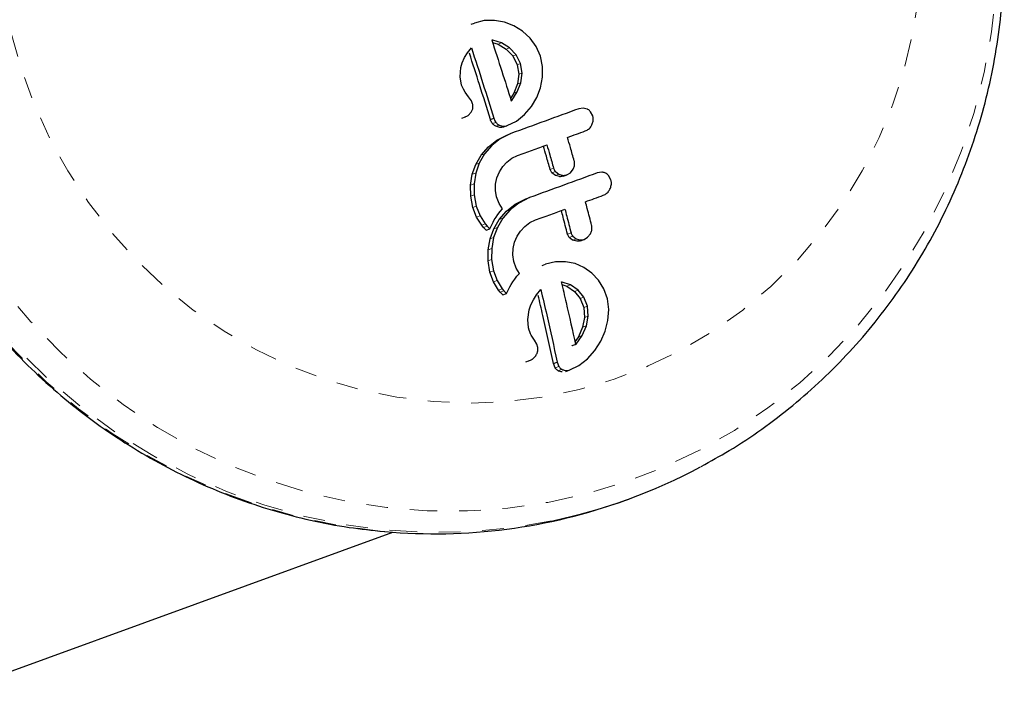
# Model space of a CAD drawing. Units: millimetres. Extents: x 0 to 540, y 0 to 674.
# Drawn here: x 430 to 434, y 207 to 210 of the extents above; entities that cross this region are included whole.
import ezdxf

# ---------------------------------------------------------------- set-up
doc = ezdxf.new("R2010")
doc.units = ezdxf.units.MM
doc.header["$LTSCALE"] = 20
doc.linetypes.add('PHANTOM', pattern=[0.0127, 0.00635, -0.00127, 0.00127, -0.00127, 0.00127, -0.00127])

msp = doc.modelspace()

# ---------------------------------------------------------------- linework, layer by layer
at = {"color": 7, "linetype": 'Continuous', "lineweight": 25}
for p, q in [((431.6061, 209.5949), (431.6214, 209.6004)), ((431.6665, 209.6116), (431.6214, 209.6004)), ((431.7132, 209.6129), (431.6665, 209.6116)), ((431.7593, 209.6048), (431.7132, 209.6129)), ((431.8021, 209.588), (431.7593, 209.6048)), ((431.8413, 209.5633), (431.8021, 209.588)), ((431.8763, 209.5314), (431.8413, 209.5633)), ((431.7014, 209.5221), (431.7005, 209.5221)), ((431.7049, 209.5215), (431.7014, 209.5221)), ((431.704, 209.5115), (431.7294, 209.5038)), ((431.7447, 209.5093), (431.7049, 209.5215)), ((431.7294, 209.5038), (431.767, 209.4814)), ((431.7823, 209.487), (431.7447, 209.5093)), ((431.9043, 209.4932), (431.8763, 209.5314)), ((431.9242, 209.4481), (431.9043, 209.4932)), ((431.5756, 209.4419), (431.5888, 209.4635)), ((431.5888, 209.4635), (431.6072, 209.4871)), ((431.767, 209.4814), (431.797, 209.4499)), ((431.8124, 209.4555), (431.7823, 209.487)), ((431.797, 209.4499), (431.8171, 209.4092)), ((431.8325, 209.4148), (431.8124, 209.4555)), ((431.9338, 209.4015), (431.9242, 209.4481)), ((431.5559, 209.3533), (431.5593, 209.3973)), ((431.5593, 209.3973), (431.5653, 209.4189)), ((431.5653, 209.4189), (431.5756, 209.4419)), ((431.8171, 209.4092), (431.8242, 209.3657)), ((431.8396, 209.3713), (431.8325, 209.4148)), ((431.9336, 209.3525), (431.9338, 209.4015)), ((431.5623, 209.3164), (431.5559, 209.3533)), ((431.8242, 209.3657), (431.8187, 209.3213)), ((431.8341, 209.327), (431.8396, 209.3713)), ((431.9243, 209.3042), (431.9336, 209.3525)), ((431.5701, 209.2968), (431.5623, 209.3164)), ((431.8187, 209.3213), (431.8021, 209.2791)), ((431.8176, 209.2847), (431.8341, 209.327)), ((431.578, 209.2836), (431.5701, 209.2968)), ((431.5943, 209.2617), (431.578, 209.2836)), ((431.6069, 209.2432), (431.5943, 209.2617)), ((431.8021, 209.2791), (431.7862, 209.2547)), ((431.7921, 209.2458), (431.8176, 209.2847)), ((431.9074, 209.2593), (431.9243, 209.3042)), ((431.6127, 209.2296), (431.6069, 209.2432)), ((431.7898, 209.2432), (431.7921, 209.2458)), ((431.8514, 209.1811), (431.8831, 209.2183)), ((431.8831, 209.2183), (431.9074, 209.2593)), ((431.576, 209.1694), (431.5917, 209.1771)), ((431.5917, 209.1771), (431.6064, 209.1923)), ((431.8138, 209.151), (431.8514, 209.1811)), ((432.1209, 209.2107), (432.1002, 209.2074)), ((432.1393, 209.206), (432.1209, 209.2107)), ((432.1642, 209.175), (432.1544, 209.1937)), ((431.5639, 209.1648), (431.5794, 209.1705)), ((431.6942, 209.1587), (431.7098, 209.1644)), ((431.7379, 209.1219), (431.7188, 209.127)), ((431.7344, 209.1327), (431.7535, 209.1276)), ((431.7562, 209.1245), (431.7718, 209.1302)), ((431.7718, 209.1302), (431.8138, 209.151)), ((431.7241, 209.0637), (431.7732, 209.0884)), ((431.7889, 209.0941), (431.7398, 209.0694)), ((431.7732, 209.0884), (431.7889, 209.0941)), ((431.7006, 209.0384), (431.6677, 208.9999)), ((431.6849, 209.0327), (431.7241, 209.0637)), ((431.7398, 209.0694), (431.7006, 209.0384)), ((431.6276, 208.9524), (431.652, 208.9942)), ((431.6677, 208.9999), (431.6434, 208.9581)), ((431.652, 208.9942), (431.6849, 209.0327)), ((431.7931, 208.9801), (431.8188, 208.9925)), ((431.6113, 208.9068), (431.6276, 208.9524)), ((431.6434, 208.9581), (431.6271, 208.9125)), ((431.7507, 208.9418), (431.7703, 208.9631)), ((431.7703, 208.9631), (431.7931, 208.9801)), ((431.6032, 208.8567), (431.6113, 208.9068)), ((431.6271, 208.9125), (431.6191, 208.8624)), ((431.7245, 208.891), (431.7354, 208.9177)), ((431.7354, 208.9177), (431.7507, 208.9418)), ((431.9926, 208.9012), (431.977, 208.9133)), ((432.0118, 208.896), (431.9926, 208.9012)), ((431.9928, 208.9191), (432.0085, 208.9069)), ((432.0085, 208.9069), (432.0277, 208.9018)), ((432.0297, 208.8986), (432.0456, 208.9043)), ((432.0456, 208.9043), (432.0617, 208.914)), ((432.0617, 208.914), (432.0743, 208.9298)), ((432.2055, 208.9163), (432.1849, 208.9131)), ((431.6039, 208.8063), (431.6032, 208.8567)), ((431.6191, 208.8624), (431.6199, 208.8121)), ((431.7173, 208.8327), (431.7182, 208.8621)), ((431.7182, 208.8621), (431.7245, 208.891)), ((432.2478, 208.8802), (432.2385, 208.8991)), ((431.6199, 208.8121), (431.6296, 208.7608)), ((431.7224, 208.8031), (431.7173, 208.8327)), ((431.6136, 208.755), (431.6039, 208.8063)), ((431.734, 208.7729), (431.7224, 208.8031)), ((431.7496, 208.7484), (431.734, 208.7729)), ((431.7687, 208.738), (431.8083, 208.7692)), ((431.8243, 208.775), (431.7847, 208.7438)), ((431.8083, 208.7692), (431.8575, 208.7939)), ((431.8735, 208.7997), (431.8243, 208.775)), ((431.8575, 208.7939), (431.8735, 208.7997)), ((431.6309, 208.7099), (431.6136, 208.755)), ((431.6296, 208.7608), (431.6469, 208.7157)), ((431.7202, 208.7106), (431.7284, 208.7225)), ((431.7284, 208.7225), (431.7386, 208.7358)), ((431.7352, 208.6992), (431.7687, 208.738)), ((431.7386, 208.7358), (431.7496, 208.7484)), ((431.7847, 208.7438), (431.7512, 208.7051)), ((431.6547, 208.6729), (431.6309, 208.7099)), ((431.6469, 208.7157), (431.6708, 208.6788)), ((431.6708, 208.6788), (431.6795, 208.669)), ((431.6916, 208.6571), (431.7004, 208.6756)), ((431.7004, 208.6756), (431.7065, 208.6874)), ((431.7065, 208.6874), (431.7123, 208.6978)), ((431.7101, 208.6572), (431.7352, 208.6992)), ((431.7123, 208.6978), (431.7202, 208.7106)), ((431.7512, 208.7051), (431.7263, 208.6631)), ((431.8525, 208.6678), (431.8755, 208.685)), ((431.8755, 208.685), (431.9013, 208.6973)), ((431.6634, 208.6631), (431.6547, 208.6729)), ((431.6755, 208.6512), (431.6634, 208.6631)), ((431.6755, 208.6512), (431.6916, 208.6571)), ((431.6795, 208.669), (431.6916, 208.6571)), ((431.693, 208.6114), (431.7101, 208.6572)), ((431.7263, 208.6631), (431.7092, 208.6172)), ((431.8169, 208.6222), (431.8326, 208.6464)), ((431.8326, 208.6464), (431.8525, 208.6678)), ((432.1409, 208.6177), (432.1538, 208.6336)), ((431.6839, 208.5609), (431.693, 208.6114)), ((431.7092, 208.6172), (431.7002, 208.5668)), ((431.7987, 208.5662), (431.8056, 208.5954)), ((431.8056, 208.5954), (431.8169, 208.6222)), ((432.0716, 208.6048), (432.0564, 208.617)), ((432.0905, 208.5995), (432.0716, 208.6048)), ((432.0726, 208.6229), (432.0879, 208.6107)), ((432.0879, 208.6107), (432.1068, 208.6054)), ((432.1084, 208.6021), (432.1247, 208.608)), ((432.1247, 208.608), (432.1409, 208.6177)), ((431.6836, 208.51), (431.6839, 208.5609)), ((431.7002, 208.5668), (431.7, 208.516)), ((431.7972, 208.5366), (431.7987, 208.5662)), ((431.6921, 208.4583), (431.6836, 208.51)), ((431.7, 208.516), (431.7086, 208.4643)), ((431.8017, 208.5068), (431.7972, 208.5366)), ((431.8126, 208.4764), (431.8017, 208.5068)), ((431.9314, 208.4878), (431.9478, 208.4938)), ((431.9927, 208.5048), (431.9478, 208.4938)), ((432.0384, 208.5058), (431.9927, 208.5048)), ((432.0828, 208.497), (432.0384, 208.5058)), ((432.1233, 208.4794), (432.0828, 208.497)), ((431.7084, 208.4129), (431.6921, 208.4583)), ((431.7086, 208.4643), (431.7249, 208.4189)), ((431.8276, 208.4516), (431.8126, 208.4764)), ((431.8164, 208.439), (431.8276, 208.4516)), ((432.1596, 208.4537), (432.1233, 208.4794)), ((432.1914, 208.4206), (432.1596, 208.4537)), ((431.7312, 208.3756), (431.7084, 208.4129)), ((431.7249, 208.4189), (431.7478, 208.3817)), ((431.7895, 208.4007), (431.7976, 208.4136)), ((431.7976, 208.4136), (431.8059, 208.4256)), ((431.8059, 208.4256), (431.8164, 208.439)), ((432.0236, 208.4121), (432.0202, 208.4126)), ((432.0617, 208.3991), (432.0236, 208.4121)), ((432.2158, 208.3811), (432.1914, 208.4206)), ((431.7396, 208.3658), (431.7312, 208.3756)), ((431.7514, 208.3536), (431.7396, 208.3658)), ((431.7478, 208.3817), (431.7562, 208.3718)), ((431.7514, 208.3536), (431.768, 208.3597)), ((431.7562, 208.3718), (431.768, 208.3597)), ((431.768, 208.3597), (431.7772, 208.3783)), ((431.7772, 208.3783), (431.7835, 208.3903)), ((431.7835, 208.3903), (431.7895, 208.4007)), ((431.9061, 208.3535), (431.9257, 208.3775)), ((432.0222, 208.4008), (432.0451, 208.393)), ((432.0451, 208.393), (432.0799, 208.3698)), ((432.0966, 208.3759), (432.0617, 208.3991)), ((432.0799, 208.3698), (432.1067, 208.3372)), ((432.1236, 208.3433), (432.0966, 208.3759)), ((432.2318, 208.3347), (432.2158, 208.3811)), ((431.8798, 208.3079), (431.8915, 208.3314)), ((431.8915, 208.3314), (431.9061, 208.3535)), ((432.1067, 208.3372), (432.1231, 208.2951)), ((432.14, 208.3012), (432.1236, 208.3433)), ((432.2377, 208.2866), (432.2318, 208.3347)), ((431.8657, 208.2405), (431.8723, 208.2857)), ((431.8723, 208.2857), (431.8798, 208.3079)), ((432.1231, 208.2951), (432.1267, 208.2503)), ((432.1437, 208.2565), (432.14, 208.3012)), ((432.2337, 208.2362), (432.2377, 208.2866)), ((431.8692, 208.2027), (431.8657, 208.2405)), ((432.1267, 208.2503), (432.1178, 208.2047)), ((432.1349, 208.211), (432.1437, 208.2565)), ((432.2209, 208.1866), (432.2337, 208.2362)), ((431.8719, 208.1923), (431.8692, 208.2027)), ((431.8747, 208.1838), (431.8719, 208.1923)), ((431.8783, 208.1755), (431.8747, 208.1838)), ((432.1178, 208.2047), (432.0984, 208.1613)), ((432.1156, 208.1676), (432.1349, 208.211)), ((432.201, 208.1407), (432.2209, 208.1866)), ((431.882, 208.1687), (431.8783, 208.1755)), ((431.8962, 208.146), (431.882, 208.1687)), ((431.9071, 208.1269), (431.8962, 208.146)), ((432.0984, 208.1613), (432.0823, 208.1385)), ((432.0877, 208.1279), (432.1156, 208.1676)), ((432.174, 208.0987), (432.201, 208.1407)), ((431.9116, 208.1129), (431.9071, 208.1269)), ((432.0704, 208.1216), (432.068, 208.119)), ((432.0704, 208.1216), (432.0877, 208.1279)), ((432.0852, 208.1252), (432.0877, 208.1279)), ((432.1403, 208.0608), (432.174, 208.0987)), ((431.8571, 208.046), (431.8745, 208.0524)), ((431.887, 208.0591), (431.9026, 208.0746)), ((431.9836, 208.0386), (432.0011, 208.0449)), ((432.0011, 208.0449), (432.0087, 208.025)), ((432.1011, 208.0301), (432.1403, 208.0608)), ((431.9912, 208.0186), (431.9836, 208.0386)), ((432.0411, 208.0027), (432.0587, 208.0091)), ((432.0587, 208.0091), (432.1011, 208.0301)), ((432.3141, 207.4114), (432.3293, 207.4169)), ((423.5779, 204.4738), (431.2463, 207.2649))]:
    msp.add_line(p, q, dxfattribs=at)
at = {"color": 8, "linetype": 'PHANTOM', "lineweight": 18}
for p, q in [((431.7294, 209.5038), (431.7447, 209.5093)), ((431.767, 209.4814), (431.7823, 209.487)), ((431.797, 209.4499), (431.8124, 209.4555)), ((431.8171, 209.4092), (431.8325, 209.4148)), ((431.8242, 209.3657), (431.8396, 209.3713)), ((431.8187, 209.3213), (431.8341, 209.327)), ((431.8021, 209.2791), (431.8176, 209.2847)), ((431.7036, 209.1394), (431.7192, 209.1451)), ((431.7188, 209.127), (431.7344, 209.1327)), ((431.7379, 209.1219), (431.7535, 209.1276)), ((431.6849, 209.0327), (431.7006, 209.0384)), ((431.7241, 209.0637), (431.7398, 209.0694)), ((431.652, 208.9942), (431.6677, 208.9999)), ((431.6276, 208.9524), (431.6434, 208.9581)), ((431.6113, 208.9068), (431.6271, 208.9125)), ((431.9687, 208.9289), (431.9845, 208.9346)), ((431.977, 208.9133), (431.9928, 208.9191)), ((431.9926, 208.9012), (432.0085, 208.9069)), ((432.0118, 208.896), (432.0277, 208.9018)), ((431.6032, 208.8567), (431.6191, 208.8624)), ((431.6039, 208.8063), (431.6199, 208.8121)), ((431.8083, 208.7692), (431.8243, 208.775)), ((431.6136, 208.755), (431.6296, 208.7608)), ((431.7687, 208.738), (431.7847, 208.7438)), ((431.6309, 208.7099), (431.6469, 208.7157)), ((431.6547, 208.6729), (431.6708, 208.6788)), ((431.7352, 208.6992), (431.7512, 208.7051)), ((431.6634, 208.6631), (431.6795, 208.669)), ((431.7101, 208.6572), (431.7263, 208.6631)), ((432.0484, 208.6327), (432.0647, 208.6386)), ((431.693, 208.6114), (431.7092, 208.6172)), ((432.0564, 208.617), (432.0726, 208.6229)), ((432.0716, 208.6048), (432.0879, 208.6107)), ((432.0905, 208.5995), (432.1068, 208.6054)), ((431.6839, 208.5609), (431.7002, 208.5668)), ((431.6836, 208.51), (431.7, 208.516)), ((431.6921, 208.4583), (431.7086, 208.4643)), ((431.7084, 208.4129), (431.7249, 208.4189)), ((431.7312, 208.3756), (431.7478, 208.3817)), ((431.7396, 208.3658), (431.7562, 208.3718)), ((432.0451, 208.393), (432.0617, 208.3991)), ((432.0799, 208.3698), (432.0966, 208.3759)), ((432.1067, 208.3372), (432.1236, 208.3433)), ((432.1231, 208.2951), (432.14, 208.3012)), ((432.1267, 208.2503), (432.1437, 208.2565)), ((432.1178, 208.2047), (432.1349, 208.211)), ((432.0984, 208.1613), (432.1156, 208.1676)), ((431.9912, 208.0186), (432.0087, 208.025)), ((432.005, 208.0056), (432.0225, 208.012))]:
    msp.add_line(p, q, dxfattribs=at)
at = {"color": 8, "linetype": 'PHANTOM', "lineweight": 18, "flags": 128}
for points in [[(433.8573, 210.876), (433.9164, 210.694), (433.9627, 210.5085), (433.9959, 210.3202), (434.0158, 210.1303), (434.0224, 209.9398), (434.0155, 209.7495), (433.9953, 209.5606), (433.9619, 209.3739), (433.9153, 209.1905), (433.8559, 209.0114), (433.784, 208.8374), (433.6999, 208.6695), (433.6041, 208.5085), (433.4971, 208.3552), (433.3794, 208.2106), (433.2517, 208.0753), (433.1146, 207.95), (432.9688, 207.8354), (432.8151, 207.7321), (432.6543, 207.6407), (432.4872, 207.5615), (432.3148, 207.4951), (432.1378, 207.4417), (431.9573, 207.4016), (431.7741, 207.3752), (431.5893, 207.3623), (431.4037, 207.3633), (431.2184, 207.378), (431.0343, 207.4064), (430.8524, 207.4483), (430.6736, 207.5035), (430.4989, 207.5717), (430.3291, 207.6526), (430.1652, 207.7457), (430.008, 207.8506), (429.8583, 207.9667), (429.717, 208.0934), (429.5847, 208.23), (429.4621, 208.3759), (429.3499, 208.5302), (429.2486, 208.6922), (429.1589, 208.861), (429.0811, 209.0358), (429.0156, 209.2156), (428.9629, 209.3995), (428.9231, 209.5865), (428.8966, 209.7757), (428.8833, 209.966), (428.8834, 210.1566), (428.897, 210.3463), (428.9238, 210.5342), (428.9639, 210.7193), (429.0169, 210.9007), (429.0826, 211.0774), (429.1606, 211.2485), (429.2506, 211.4131), (429.3521, 211.5703), (429.4645, 211.7193), (429.5873, 211.8594), (429.7198, 211.9898), (429.8614, 212.1098), (430.0112, 212.2188), (430.1685, 212.3162), (430.3326, 212.4016), (430.5024, 212.4744), (430.6773, 212.5344), (430.8561, 212.5811), (431.0381, 212.6144), (431.2222, 212.6341), (431.4075, 212.64), (431.5931, 212.6322), (431.7779, 212.6106), (431.961, 212.5755), (432.1415, 212.5269), (432.3184, 212.4651), (432.4907, 212.3905), (432.6577, 212.3035), (432.8183, 212.2044), (432.9719, 212.0939), (433.1175, 211.9724), (433.2544, 211.8406), (433.3819, 211.6993), (433.4994, 211.5491), (433.6062, 211.3908), (433.7018, 211.2253), (433.7856, 211.0534), (433.8573, 210.876)], [(431.9807, 207.3175), (431.9675, 207.3147), (431.7817, 207.2839), (431.594, 207.2668), (431.4052, 207.2636), (431.2164, 207.2742), (431.0286, 207.2986), (430.8426, 207.3366), (430.6594, 207.3881), (430.48, 207.4529), (430.3053, 207.5305), (430.1361, 207.6206), (429.9733, 207.7227), (429.8178, 207.8363), (429.6703, 207.9608), (429.5316, 208.0957), (429.4025, 208.2401), (429.2835, 208.3934), (429.1752, 208.5548), (429.0783, 208.7235), (428.9932, 208.8985), (428.9203, 209.0791), (428.8601, 209.2643), (428.8127, 209.4531), (428.7786, 209.6446), (428.7578, 209.8378), (428.7504, 210.0317), (428.7565, 210.2254), (428.776, 210.4178), (428.809, 210.608), (428.8551, 210.795), (428.9141, 210.9779), (428.9858, 211.1556), (429.0698, 211.3274), (429.1656, 211.4923), (429.2728, 211.6495), (429.3908, 211.7982), (429.5191, 211.9376), (429.6569, 212.0671), (429.8036, 212.1859), (429.9584, 212.2935), (430.1205, 212.3893), (430.1383, 212.3989)], [(433.5403, 210.7606), (433.5935, 210.5949), (433.6338, 210.4257), (433.6609, 210.254), (433.6748, 210.081), (433.6752, 209.9076), (433.6622, 209.7351), (433.6359, 209.5645), (433.5964, 209.3969), (433.5439, 209.2334), (433.479, 209.0749), (433.4018, 208.9225), (433.3129, 208.7772), (433.2129, 208.6398), (433.1025, 208.5113), (432.9822, 208.3924), (432.8529, 208.2839), (432.7154, 208.1865), (432.5705, 208.1008), (432.4193, 208.0274), (432.2625, 207.9666), (432.1013, 207.919), (431.9365, 207.8847), (431.7694, 207.8641), (431.6009, 207.8572), (431.4321, 207.8641), (431.2641, 207.8847), (431.0979, 207.9189), (430.9346, 207.9666), (430.7752, 208.0273), (430.6207, 208.1007), (430.4721, 208.1864), (430.3304, 208.2838), (430.1964, 208.3922), (430.0709, 208.5111), (429.9549, 208.6396), (429.8489, 208.777), (429.7537, 208.9223), (429.6699, 209.0747), (429.598, 209.2332), (429.5385, 209.3967), (429.4917, 209.5643), (429.458, 209.7349), (429.4375, 209.9074), (429.4303, 210.0807), (429.4366, 210.2538), (429.4563, 210.4255), (429.4893, 210.5947), (429.5353, 210.7604), (429.594, 210.9216), (429.6651, 211.0771), (429.7482, 211.2261), (429.8427, 211.3675), (429.948, 211.5006), (430.0635, 211.6244), (430.1884, 211.7382), (430.3219, 211.8412), (430.4632, 211.9328), (430.6114, 212.0124), (430.7655, 212.0796), (430.9246, 212.1338), (431.0877, 212.1748), (431.2538, 212.2023), (431.4217, 212.2161), (431.5905, 212.2161), (431.7591, 212.2023), (431.9263, 212.1748), (432.0912, 212.1339), (432.2527, 212.0797), (432.4097, 212.0125), (432.5614, 211.9329), (432.7067, 211.8413), (432.8447, 211.7383), (432.9745, 211.6246), (433.0953, 211.5008), (433.2064, 211.3677), (433.3071, 211.2263), (433.3966, 211.0773), (433.4745, 210.9218), (433.5403, 210.7606)], [(431.2095, 207.2679), (431.2012, 207.2687), (431.0134, 207.293), (430.8274, 207.3311), (430.6442, 207.3826), (430.4648, 207.4473), (430.29, 207.5249), (430.1209, 207.615), (429.9581, 207.7171), (429.8026, 207.8308), (429.6551, 207.9553), (429.5164, 208.0901), (429.3873, 208.2346), (429.2683, 208.3879), (429.16, 208.5493), (429.0631, 208.7179), (428.978, 208.893), (428.9051, 209.0736), (428.8449, 209.2587), (428.7975, 209.4475), (428.7634, 209.639), (428.7426, 209.8322), (428.7352, 210.0262), (428.7413, 210.2199), (428.7608, 210.4123), (428.7938, 210.6025), (428.8399, 210.7895), (428.8989, 210.9723), (428.9706, 211.1501), (429.0546, 211.3219), (429.1504, 211.4868), (429.2576, 211.644), (429.3756, 211.7927), (429.5039, 211.9321), (429.5383, 211.9662)]]:
    msp.add_lwpolyline(points, dxfattribs=at)
at = {"color": 7, "linetype": 'Continuous', "lineweight": 25}
for centre, radius, start, end in [((431.4585, 209.8095), 2.5462, 281.835, 298.15), ((431.44, 209.8173), 2.5598, 264.8338, 289.9672)]:
    msp.add_arc(centre, radius, start, end, dxfattribs=at)
for points, knots in [([(429.5362, 211.9638), (429.527, 211.9553), (429.474, 211.9063), (429.3855, 211.8078), (429.2717, 211.6687), (429.1682, 211.521), (429.0746, 211.3666), (428.9915, 211.2057), (428.9194, 211.0392), (428.8585, 210.8678), (428.8091, 210.6924), (428.7714, 210.5137), (428.7456, 210.3325), (428.7318, 210.1496), (428.7302, 209.966), (428.7406, 209.7824), (428.7631, 209.5996), (428.7975, 209.4186), (428.8438, 209.2401), (428.9016, 209.065), (428.9707, 208.8939), (429.0508, 208.7279), (429.1416, 208.5675), (429.2426, 208.4135), (429.3534, 208.2667), (429.4734, 208.1276), (429.6022, 207.997), (429.7391, 207.8755), (429.8834, 207.7635), (430.0346, 207.6616), (430.192, 207.5703), (430.3547, 207.4899), (430.5222, 207.4209), (430.6936, 207.3635), (430.8681, 207.3184), (431.0392, 207.2853), (431.1525, 207.2735), (431.2063, 207.268)], [0, 0, 0, 0, 0.006127, 0.035404, 0.064685, 0.09397, 0.123258, 0.152552, 0.18185, 0.211152, 0.240459, 0.26977, 0.299085, 0.328404, 0.357726, 0.387052, 0.41638, 0.44571, 0.475042, 0.504376, 0.53371, 0.563045, 0.59238, 0.621714, 0.651047, 0.680379, 0.709708, 0.739035, 0.768359, 0.79768, 0.826996, 0.856309, 0.885618, 0.914922, 0.944221, 0.973516, 1, 1, 1, 1]), ([(432.6626, 207.5668), (432.7056, 207.5903), (432.801, 207.6425), (432.9412, 207.7362), (433.0839, 207.8448), (433.2187, 207.9635), (433.3452, 208.0913), (433.4629, 208.2277), (433.5711, 208.3721), (433.6694, 208.5239), (433.7574, 208.6823), (433.8346, 208.8466), (433.9007, 209.0162), (433.9554, 209.1902), (433.9984, 209.3678), (434.0295, 209.5482), (434.0486, 209.7307), (434.0556, 209.9143), (434.0504, 210.0982), (434.0331, 210.2816), (434.0038, 210.4636), (433.9624, 210.6435), (433.9206, 210.7839), (433.8922, 210.8638), (433.8844, 210.8859)], [0, 0, 0, 0, 0.038667, 0.085695, 0.132729, 0.179772, 0.226827, 0.273897, 0.320982, 0.368085, 0.415206, 0.462347, 0.509508, 0.556688, 0.603887, 0.651105, 0.69834, 0.745591, 0.792857, 0.840136, 0.887426, 0.934725, 0.982032, 1, 1, 1, 1]), ([(431.7005, 209.5221), (431.716, 209.4748), (431.7466, 209.3817), (431.7755, 209.2888), (431.7898, 209.2432)], [0, 0, 0, 0, 0.5083674, 1, 1, 1, 1]), ([(431.6942, 209.1587), (431.6779, 209.2118), (431.6468, 209.3128), (431.6137, 209.4142), (431.598, 209.4624)], [0, 0, 0, 0, 0.525196, 1, 1, 1, 1]), ([(431.6072, 209.4871), (431.625, 209.4325), (431.6603, 209.3247), (431.6934, 209.2174), (431.7098, 209.1644)], [0, 0, 0, 0, 0.506257, 1, 1, 1, 1]), ([(431.6138, 209.21), (431.6142, 209.215), (431.6147, 209.2216), (431.6131, 209.228), (431.6127, 209.2296)], [0, 0, 0, 0, 0.744484, 1, 1, 1, 1]), ([(431.6064, 209.1923), (431.6088, 209.1964), (431.6121, 209.2019), (431.6134, 209.2082), (431.6138, 209.21)], [0, 0, 0, 0, 0.720537, 1, 1, 1, 1]), ([(432.1002, 209.2074), (432.0488, 209.1887), (431.9458, 209.1512), (431.8412, 209.1131), (431.7889, 209.0941)], [0, 0, 0, 0, 0.4990634, 1, 1, 1, 1]), ([(432.1544, 209.1937), (432.1507, 209.1977), (432.1461, 209.2024), (432.1404, 209.2054), (432.1393, 209.206)], [0, 0, 0, 0, 0.820103, 1, 1, 1, 1]), ([(432.1606, 209.1337), (432.1628, 209.1394), (432.1671, 209.1508), (432.1667, 209.1653), (432.1647, 209.173), (432.1642, 209.175)], [0, 0, 0, 0, 0.4267, 0.853338, 1, 1, 1, 1]), ([(431.7036, 209.1394), (431.7004, 209.1445), (431.6964, 209.1505), (431.6945, 209.1575), (431.6942, 209.1587)], [0, 0, 0, 0, 0.830414, 1, 1, 1, 1]), ([(431.7188, 209.127), (431.7145, 209.1296), (431.7088, 209.1331), (431.7046, 209.1382), (431.7036, 209.1394)], [0, 0, 0, 0, 0.762435, 1, 1, 1, 1]), ([(431.7098, 209.1644), (431.7118, 209.1587), (431.7142, 209.1518), (431.7184, 209.1461), (431.7192, 209.1451)], [0, 0, 0, 0, 0.830062, 1, 1, 1, 1]), ([(431.7192, 209.1451), (431.7226, 209.1413), (431.7272, 209.1364), (431.733, 209.1334), (431.7344, 209.1327)], [0, 0, 0, 0, 0.762658, 1, 1, 1, 1]), ([(431.7535, 209.1276), (431.7586, 209.1277), (431.7648, 209.1278), (431.7707, 209.1299), (431.7718, 209.1302)], [0, 0, 0, 0, 0.8251838, 1, 1, 1, 1]), ([(432.1302, 209.1058), (432.1355, 209.1084), (432.1461, 209.1135), (432.1557, 209.1245), (432.1596, 209.1317), (432.1606, 209.1337)], [0, 0, 0, 0, 0.422247, 0.844545, 1, 1, 1, 1]), ([(431.7562, 209.1245), (431.7512, 209.1232), (431.7451, 209.1216), (431.7389, 209.1219), (431.7379, 209.1219)], [0, 0, 0, 0, 0.824646, 1, 1, 1, 1]), ([(432.0482, 209.076), (432.0618, 209.0809), (432.0892, 209.0909), (432.1165, 209.1008), (432.1302, 209.1058)], [0, 0, 0, 0, 0.496842, 1, 1, 1, 1]), ([(431.8188, 208.9925), (431.8418, 209.0008), (431.8869, 209.0173), (431.9318, 209.0336), (431.9538, 209.0416)], [0, 0, 0, 0, 0.508908, 1, 1, 1, 1]), ([(431.9687, 208.9289), (431.9629, 208.9493), (431.9528, 208.9849), (431.9425, 209.0207), (431.9381, 209.0359)], [0, 0, 0, 0, 0.5745326, 1, 1, 1, 1]), ([(431.9538, 209.0416), (431.9583, 209.0262), (431.9686, 208.9905), (431.9787, 208.9549), (431.9845, 208.9346)], [0, 0, 0, 0, 0.4316067, 1, 1, 1, 1]), ([(432.0789, 208.969), (432.0732, 208.9892), (432.0631, 209.0248), (432.0527, 209.0605), (432.0482, 209.076)], [0, 0, 0, 0, 0.5668415, 1, 1, 1, 1]), ([(432.0743, 208.9298), (432.0766, 208.935), (432.081, 208.9453), (432.0812, 208.9591), (432.0795, 208.9667), (432.0789, 208.969)], [0, 0, 0, 0, 0.409722, 0.819316, 1, 1, 1, 1]), ([(432.1849, 208.9131), (432.1338, 208.8944), (432.0307, 208.8569), (431.9261, 208.8189), (431.8735, 208.7997)], [0, 0, 0, 0, 0.496662, 1, 1, 1, 1]), ([(431.977, 208.9133), (431.9742, 208.9171), (431.9708, 208.9219), (431.969, 208.9277), (431.9687, 208.9289)], [0, 0, 0, 0, 0.792479, 1, 1, 1, 1]), ([(431.9845, 208.9346), (431.9862, 208.9302), (431.9883, 208.9245), (431.992, 208.92), (431.9928, 208.9191)], [0, 0, 0, 0, 0.791674, 1, 1, 1, 1]), ([(432.0277, 208.9018), (432.0327, 208.9019), (432.0387, 208.902), (432.0446, 208.904), (432.0456, 208.9043)], [0, 0, 0, 0, 0.8205274, 1, 1, 1, 1]), ([(432.2237, 208.9115), (432.2188, 208.9135), (432.2129, 208.9159), (432.2065, 208.9162), (432.2055, 208.9163)], [0, 0, 0, 0, 0.838131, 1, 1, 1, 1]), ([(432.2385, 208.8991), (432.2348, 208.9031), (432.2304, 208.9079), (432.2247, 208.911), (432.2237, 208.9115)], [0, 0, 0, 0, 0.8288207, 1, 1, 1, 1]), ([(432.0297, 208.8986), (432.0248, 208.8972), (432.0189, 208.8956), (432.0129, 208.8959), (432.0118, 208.896)], [0, 0, 0, 0, 0.8195747, 1, 1, 1, 1]), ([(432.2434, 208.8387), (432.2457, 208.8445), (432.2503, 208.8561), (432.25, 208.8706), (432.2482, 208.8783), (432.2478, 208.8802)], [0, 0, 0, 0, 0.4293249, 0.8583432, 1, 1, 1, 1]), ([(432.1307, 208.7808), (432.1442, 208.7858), (432.1716, 208.7957), (432.1989, 208.8057), (432.2128, 208.8107)], [0, 0, 0, 0, 0.491937, 1, 1, 1, 1]), ([(432.2128, 208.8107), (432.218, 208.8132), (432.2284, 208.8182), (432.2382, 208.8292), (432.2422, 208.8365), (432.2434, 208.8387)], [0, 0, 0, 0, 0.4136, 0.827138, 1, 1, 1, 1]), ([(432.1591, 208.673), (432.1525, 208.6983), (432.1432, 208.7342), (432.1335, 208.7703), (432.1307, 208.7808)], [0, 0, 0, 0, 0.70699, 1, 1, 1, 1]), ([(431.9013, 208.6973), (431.9249, 208.7059), (431.97, 208.7223), (432.0149, 208.7387), (432.0363, 208.7465)], [0, 0, 0, 0, 0.522406, 1, 1, 1, 1]), ([(432.0484, 208.6327), (432.0417, 208.6586), (432.0324, 208.6945), (432.0229, 208.7306), (432.0202, 208.7406)], [0, 0, 0, 0, 0.722718, 1, 1, 1, 1]), ([(432.0363, 208.7465), (432.0391, 208.736), (432.0487, 208.6999), (432.0581, 208.664), (432.0647, 208.6386)], [0, 0, 0, 0, 0.290987, 1, 1, 1, 1]), ([(432.0564, 208.617), (432.0537, 208.6209), (432.0503, 208.6258), (432.0487, 208.6316), (432.0484, 208.6327)], [0, 0, 0, 0, 0.810505, 1, 1, 1, 1]), ([(432.0647, 208.6386), (432.0663, 208.634), (432.0683, 208.6283), (432.0719, 208.6238), (432.0726, 208.6229)], [0, 0, 0, 0, 0.8090193, 1, 1, 1, 1]), ([(432.1538, 208.6336), (432.1561, 208.6388), (432.1608, 208.6494), (432.1612, 208.6632), (432.1596, 208.6708), (432.1591, 208.673)], [0, 0, 0, 0, 0.413776, 0.827157, 1, 1, 1, 1]), ([(432.1084, 208.6021), (432.1036, 208.6008), (432.0976, 208.5991), (432.0917, 208.5994), (432.0905, 208.5995)], [0, 0, 0, 0, 0.800405, 1, 1, 1, 1]), ([(432.1068, 208.6054), (432.1117, 208.6055), (432.1177, 208.6056), (432.1236, 208.6076), (432.1247, 208.608)], [0, 0, 0, 0, 0.802012, 1, 1, 1, 1]), ([(432.0202, 208.4126), (432.0202, 208.4126), (432.0199, 208.4127), (432.0197, 208.4127), (432.0194, 208.4127)], [0, 0, 0, 0, 0.147619, 1, 1, 1, 1]), ([(432.0194, 208.4127), (432.027, 208.381), (432.0503, 208.2841), (432.0712, 208.1892), (432.0852, 208.1252)], [0, 0, 0, 0, 0.325998, 1, 1, 1, 1]), ([(431.9257, 208.3775), (431.935, 208.3388), (431.9619, 208.2264), (431.9855, 208.1168), (432.0011, 208.0449)], [0, 0, 0, 0, 0.344072, 1, 1, 1, 1]), ([(431.9836, 208.0386), (431.9681, 208.1116), (431.9462, 208.2145), (431.9211, 208.3203), (431.9138, 208.3511)], [0, 0, 0, 0, 0.708944, 1, 1, 1, 1]), ([(431.9026, 208.0746), (431.9054, 208.079), (431.9091, 208.0848), (431.9107, 208.0912), (431.9111, 208.0927)], [0, 0, 0, 0, 0.760588, 1, 1, 1, 1]), ([(431.9111, 208.0927), (431.9119, 208.0984), (431.9129, 208.1052), (431.9118, 208.1117), (431.9116, 208.1129)], [0, 0, 0, 0, 0.825853, 1, 1, 1, 1]), ([(431.8711, 208.0513), (431.8757, 208.053), (431.8813, 208.055), (431.8861, 208.0585), (431.887, 208.0591)], [0, 0, 0, 0, 0.8186403, 1, 1, 1, 1]), ([(432.005, 208.0056), (432.0008, 208.0085), (431.9955, 208.0122), (431.9919, 208.0175), (431.9912, 208.0186)], [0, 0, 0, 0, 0.788861, 1, 1, 1, 1]), ([(432.0231, 208.0002), (432.0177, 208.0011), (432.0113, 208.0023), (432.0058, 208.0052), (432.005, 208.0056)], [0, 0, 0, 0, 0.840105, 1, 1, 1, 1]), ([(432.0087, 208.025), (432.0118, 208.021), (432.0158, 208.016), (432.0213, 208.0127), (432.0225, 208.012)], [0, 0, 0, 0, 0.787974, 1, 1, 1, 1]), ([(432.0225, 208.012), (432.0274, 208.0099), (432.0331, 208.0073), (432.0396, 208.0067), (432.0406, 208.0066)], [0, 0, 0, 0, 0.842035, 1, 1, 1, 1]), ([(432.0406, 208.0066), (432.0451, 208.0066), (432.0512, 208.0066), (432.0571, 208.0086), (432.0587, 208.0091)], [0, 0, 0, 0, 0.739318, 1, 1, 1, 1])]:
    msp.add_open_spline(points, degree=3, knots=knots, dxfattribs=at)

doc.saveas('drawing.dxf')
